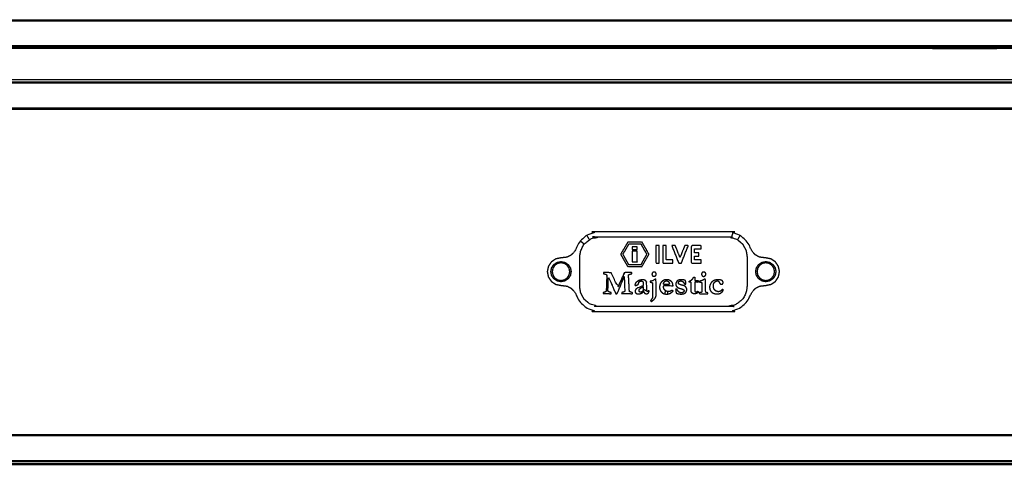
# Model space of a CAD drawing. Units: millimetres. Extents: x -5 to 233, y 0 to 206.
# Drawn here: x 35 to 74, y 13 to 31 of the extents above; entities that cross this region are included whole.
import ezdxf

# ---------------------------------------------------------------- set-up
doc = ezdxf.new("R2010")
doc.units = ezdxf.units.MM
doc.header["$MEASUREMENT"] = 0
doc.layers.add('PROIEZIONI 2D$Visible$Curves', color=7, linetype='Continuous', true_color=0x000000)
doc.layers.add('PROIEZIONI 2D$Visible$SceneSilhouetteCurves', color=7, linetype='Continuous', lineweight=50, true_color=0x000000)

msp = doc.modelspace()

# ---------------------------------------------------------------- linework, layer by layer
at = {"layer": 'PROIEZIONI 2D$Visible$Curves', "color": 18, "lineweight": -3, "true_color": 0x000000}
for points, knots in [([(5.759, 30.963), (5.765, 30.967), (5.77, 30.972), (5.778, 30.975), (5.785, 30.979), (5.793, 30.982), (5.801, 30.984), (5.808, 30.985), (5.815, 30.986), (43.815, 30.986), (81.814, 30.986), (81.822, 30.985), (81.829, 30.984), (81.837, 30.982), (81.844, 30.979), (81.852, 30.975), (81.859, 30.972), (81.864, 30.967), (81.87, 30.963)], [-1, -1, -1, 0, 0, 1, 1, 2, 2, 3, 3, 4, 4, 5, 5, 6, 6, 7, 7, 7.994491, 7.994491, 7.994491]), ([(82.919, 29.914), (82.922, 29.909), (82.926, 29.904), (82.926, 29.899), (82.927, 29.894), (82.923, 29.891), (82.92, 29.888), (82.913, 29.887), (82.906, 29.886), (43.815, 29.886), (4.723, 29.886), (4.716, 29.887), (4.709, 29.888), (4.706, 29.891), (4.703, 29.894), (4.703, 29.899), (4.703, 29.904), (4.707, 29.909), (4.711, 29.915)], [11.041547, 11.041547, 11.041547, 12, 12, 13, 13, 14, 14, 15, 15, 16, 16, 17, 17, 18, 18, 19, 19, 20, 20, 20]), ([(82.783, 29.934), (43.815, 29.934), (4.846, 29.934), (4.838, 29.935), (4.83, 29.936)], [0, 0, 0, 1, 1, 2, 2, 2]), ([(82.91, 29.892), (82.903, 29.891), (82.897, 29.889), (43.815, 29.889), (4.733, 29.889), (4.726, 29.891), (4.719, 29.892)], [0, 0, 0, 1, 1, 2, 2, 3, 3, 3]), ([(82.81, 29.886), (82.797, 29.878), (82.784, 29.87), (82.742, 29.855), (82.699, 29.84), (82.655, 29.835), (82.61, 29.83), (77.73, 29.83), (72.851, 29.83), (72.701, 29.83), (72.552, 29.83), (72.408, 29.83), (72.263, 29.83), (72.143, 29.83), (72.023, 29.83), (71.894, 29.83), (71.765, 29.83), (43.862, 29.83), (15.959, 29.83), (15.83, 29.83), (15.701, 29.83), (15.581, 29.83), (15.461, 29.83), (15.316, 29.83), (15.172, 29.83), (15.03, 29.83), (14.887, 29.83), (10.001, 29.83), (5.114, 29.83), (5.07, 29.835), (5.025, 29.84), (4.982, 29.855), (4.94, 29.87), (4.927, 29.878), (4.914, 29.886)], [6.662722, 6.662722, 6.662722, 7, 7, 8, 8, 9, 9, 10, 10, 11, 11, 12, 12, 13, 13, 14, 14, 15, 15, 16, 16, 17, 17, 18, 18, 19, 19, 20, 20, 21, 21, 22, 22, 22.333853, 22.333853, 22.333853]), ([(4.534, 28.464), (4.53, 28.469), (4.526, 28.474), (4.526, 28.479), (4.526, 28.484), (4.529, 28.487), (4.532, 28.49), (4.539, 28.491), (4.546, 28.492), (60.711, 28.492), (116.876, 28.492), (116.883, 28.491), (116.889, 28.49), (116.893, 28.487), (116.896, 28.484), (116.896, 28.479), (116.896, 28.474), (116.892, 28.469), (116.888, 28.463)], [-3.989695, -3.989695, -3.989695, -3, -3, -2, -2, -1, -1, 0, 0, 1, 1, 2, 2, 3, 3, 4, 4, 5, 5, 5]), ([(4.542, 28.486), (4.549, 28.487), (4.556, 28.488), (60.711, 28.488), (116.866, 28.488), (116.873, 28.487), (116.88, 28.486)], [0, 0, 0, 1, 1, 2, 2, 3, 3, 3]), ([(4.557, 28.589), (60.712, 28.589), (116.867, 28.589), (116.882, 28.582), (116.898, 28.575), (116.905, 28.559), (116.912, 28.543), (116.912, 28.505), (116.912, 28.468)], [9, 9, 9, 10, 10, 11, 11, 12, 12, 12.004899, 12.004899, 12.004899]), ([(115.84, 27.415), (115.834, 27.411), (115.828, 27.406), (115.821, 27.403), (115.814, 27.399), (115.806, 27.396), (115.798, 27.394), (115.791, 27.393), (115.784, 27.392), (60.711, 27.392), (5.638, 27.392), (5.631, 27.393), (5.624, 27.394), (5.616, 27.396), (5.608, 27.399), (5.601, 27.403), (5.594, 27.406), (5.588, 27.411), (5.582, 27.415)], [-1, -1, -1, 0, 0, 1, 1, 2, 2, 3, 3, 4, 4, 5, 5, 6, 6, 7, 7, 8, 8, 8]), ([(65.362, 20.901), (65.341, 20.795), (65.32, 20.69), (65.26, 20.601), (65.201, 20.512), (65.112, 20.452), (65.023, 20.393), (64.917, 20.372), (64.812, 20.351), (64.687, 20.336), (64.561, 20.321), (64.484, 20.28), (64.406, 20.238), (64.344, 20.176), (64.281, 20.114), (64.241, 20.036), (64.201, 19.958), (64.122, 19.811), (64.042, 19.665), (63.913, 19.555), (63.783, 19.445), (63.637, 19.387), (63.49, 19.329), (63.376, 19.315), (63.262, 19.301), (60.712, 19.301), (58.162, 19.301), (58.048, 19.315), (57.933, 19.329), (57.787, 19.387), (57.64, 19.445), (57.511, 19.555), (57.381, 19.665), (57.302, 19.811), (57.222, 19.958), (57.182, 20.036), (57.142, 20.114), (57.08, 20.176), (57.017, 20.238), (56.94, 20.28), (56.862, 20.321), (56.737, 20.336), (56.611, 20.351), (56.506, 20.372), (56.401, 20.393), (56.312, 20.452), (56.223, 20.512), (56.163, 20.601), (56.104, 20.69), (56.083, 20.795), (56.062, 20.901), (56.083, 21.006), (56.104, 21.111), (56.163, 21.2), (56.223, 21.289), (56.312, 21.349), (56.401, 21.408), (56.506, 21.429), (56.611, 21.45), (56.737, 21.465), (56.862, 21.48), (56.94, 21.522), (57.017, 21.563), (57.08, 21.625), (57.142, 21.687), (57.182, 21.765), (57.222, 21.843), (57.302, 21.99), (57.381, 22.137), (57.511, 22.246), (57.64, 22.356), (57.787, 22.414), (57.933, 22.472), (58.048, 22.486), (58.162, 22.5), (60.712, 22.5), (63.262, 22.5), (63.376, 22.486), (63.49, 22.472), (63.637, 22.414), (63.783, 22.356), (63.913, 22.246), (64.042, 22.137), (64.122, 21.99), (64.201, 21.843), (64.241, 21.765), (64.281, 21.687), (64.344, 21.625), (64.406, 21.563), (64.484, 21.522), (64.561, 21.48), (64.687, 21.465), (64.812, 21.45), (64.917, 21.429), (65.023, 21.408), (65.112, 21.349), (65.201, 21.289), (65.26, 21.2), (65.32, 21.111), (65.341, 21.006), (65.362, 20.901)], [26, 26, 26, 27, 27, 28, 28, 29, 29, 30, 30, 31, 31, 32, 32, 33, 33, 34, 34, 35, 35, 36, 36, 37, 37, 38, 38, 39, 39, 40, 40, 41, 41, 42, 42, 43, 43, 44, 44, 45, 45, 46, 46, 47, 47, 48, 48, 49, 49, 50, 50, 51, 51, 52, 52, 53, 53, 54, 54, 55, 55, 56, 56, 57, 57, 58, 58, 59, 59, 60, 60, 61, 61, 62, 62, 63, 63, 64, 64, 65, 65, 66, 66, 67, 67, 68, 68, 69, 69, 70, 70, 71, 71, 72, 72, 73, 73, 74, 74, 75, 75, 76, 76, 76]), ([(64.023, 21.747), (63.953, 21.877), (63.882, 22.007), (63.78, 22.093), (63.678, 22.18), (63.559, 22.227), (63.44, 22.274), (63.345, 22.286), (63.249, 22.298), (60.712, 22.298), (58.174, 22.298), (58.079, 22.286), (57.984, 22.274), (57.865, 22.227), (57.746, 22.18), (57.644, 22.093), (57.541, 22.007), (57.471, 21.877), (57.401, 21.747), (57.381, 21.623), (57.362, 21.5), (57.362, 21.35), (57.362, 21.2), (57.362, 21.125), (57.362, 21.05), (57.362, 20.976), (57.362, 20.901), (57.362, 20.826), (57.362, 20.751), (57.362, 20.676), (57.362, 20.601), (57.362, 20.451), (57.362, 20.301), (57.381, 20.178), (57.401, 20.054), (57.471, 19.924), (57.541, 19.794), (57.644, 19.708), (57.746, 19.622), (57.865, 19.574), (57.984, 19.527), (58.079, 19.515), (58.174, 19.503), (60.712, 19.503), (63.249, 19.503), (63.345, 19.515), (63.44, 19.527), (63.559, 19.574), (63.678, 19.622), (63.78, 19.708), (63.882, 19.794), (63.953, 19.924), (64.023, 20.054), (64.042, 20.178), (64.062, 20.301), (64.062, 20.451), (64.062, 20.601), (64.062, 20.676), (64.062, 20.751), (64.062, 20.826), (64.062, 20.901), (64.062, 20.976), (64.062, 21.05), (64.062, 21.125), (64.062, 21.2), (64.062, 21.35), (64.062, 21.5), (64.042, 21.623), (64.023, 21.747)], [-16, -16, -16, -15, -15, -14, -14, -13, -13, -12, -12, -11, -11, -10, -10, -9, -9, -8, -8, -7, -7, -6, -6, -5, -5, -4, -4, -3, -3, -2, -2, -1, -1, 0, 0, 1, 1, 2, 2, 3, 3, 4, 4, 5, 5, 6, 6, 7, 7, 8, 8, 9, 9, 10, 10, 11, 11, 12, 12, 13, 13, 14, 14, 15, 15, 16, 16, 17, 17, 18, 18, 18]), ([(60.135, 21.596), (59.994, 21.348), (59.852, 21.101), (59.568, 21.101), (59.284, 21.101), (59.142, 21.348), (59.001, 21.596), (59.146, 21.842), (59.29, 22.087), (59.572, 22.087), (59.854, 22.087), (59.994, 21.842), (60.135, 21.596)], [-2, -2, -2, -1, -1, 0, 0, 1, 1, 2, 2, 3, 3, 4, 4, 4]), ([(60.135, 21.596), (59.994, 21.842), (59.854, 22.087), (59.572, 22.087), (59.29, 22.087)], [5, 5, 5, 6, 6, 7, 7, 7]), ([(59.329, 21.179), (59.568, 21.179), (59.807, 21.179), (59.926, 21.387), (60.045, 21.596), (59.927, 21.803), (59.809, 22.009), (59.572, 22.009), (59.334, 22.009), (59.213, 21.802), (59.091, 21.596), (59.21, 21.387), (59.329, 21.179)], [-2, -2, -2, -1, -1, 0, 0, 1, 1, 2, 2, 3, 3, 4, 4, 4]), ([(59.334, 22.009), (59.572, 22.009), (59.809, 22.009), (59.927, 21.803), (60.045, 21.596)], [7, 7, 7, 8, 8, 9, 9, 9]), ([(59.667, 21.79), (59.566, 21.79), (59.465, 21.79), (59.465, 21.84), (59.465, 21.89), (59.566, 21.89), (59.667, 21.89), (59.667, 21.84), (59.667, 21.79)], [-1, -1, -1, 0, 0, 1, 1, 2, 2, 3, 3, 3]), ([(59.465, 21.724), (59.566, 21.724), (59.667, 21.724), (59.667, 21.505), (59.667, 21.287), (59.566, 21.287), (59.465, 21.287), (59.465, 21.505), (59.465, 21.724)], [-1, -1, -1, 0, 0, 1, 1, 2, 2, 3, 3, 3]), ([(60.415, 21.942), (60.481, 21.942), (60.547, 21.942), (60.547, 21.592), (60.547, 21.242), (60.481, 21.242), (60.415, 21.242), (60.415, 21.592), (60.415, 21.942)], [-1, -1, -1, 0, 0, 1, 1, 2, 2, 3, 3, 3]), ([(60.819, 21.942), (60.819, 21.658), (60.819, 21.375), (60.954, 21.375), (61.089, 21.375), (61.089, 21.308), (61.089, 21.242), (60.888, 21.242), (60.687, 21.242), (60.687, 21.592), (60.687, 21.942), (60.753, 21.942), (60.819, 21.942)], [-2, -2, -2, -1, -1, 0, 0, 1, 1, 2, 2, 3, 3, 4, 4, 4]), ([(61.047, 21.942), (61.118, 21.942), (61.189, 21.942), (61.283, 21.705), (61.378, 21.468), (61.472, 21.705), (61.566, 21.942), (61.637, 21.942), (61.708, 21.942), (61.569, 21.592), (61.43, 21.242), (61.378, 21.242), (61.325, 21.242), (61.186, 21.592), (61.047, 21.942)], [-3, -3, -3, -2, -2, -1, -1, 0, 0, 1, 1, 2, 2, 3, 3, 4, 4, 4]), ([(62.127, 21.526), (62.042, 21.526), (61.956, 21.526), (61.956, 21.45), (61.956, 21.375), (62.091, 21.375), (62.226, 21.375), (62.226, 21.308), (62.226, 21.242), (62.025, 21.242), (61.824, 21.242), (61.824, 21.592), (61.824, 21.942), (62.025, 21.942), (62.226, 21.942), (62.226, 21.876), (62.226, 21.81), (62.091, 21.81), (61.956, 21.81), (61.956, 21.734), (61.956, 21.658), (62.042, 21.658), (62.127, 21.658), (62.127, 21.592), (62.127, 21.526)], [-5, -5, -5, -4, -4, -3, -3, -2, -2, -1, -1, 0, 0, 1, 1, 2, 2, 3, 3, 4, 4, 5, 5, 6, 6, 7, 7, 7]), ([(56.985, 20.746), (57, 20.823), (57.016, 20.901), (57, 20.978), (56.985, 21.055), (56.941, 21.121), (56.897, 21.186), (56.832, 21.23), (56.766, 21.274), (56.689, 21.289), (56.611, 21.305), (56.534, 21.289), (56.457, 21.274), (56.391, 21.23), (56.325, 21.186), (56.282, 21.121), (56.238, 21.055), (56.222, 20.978), (56.207, 20.901), (56.222, 20.823), (56.238, 20.746), (56.282, 20.68), (56.325, 20.615), (56.391, 20.571), (56.457, 20.527), (56.534, 20.512), (56.611, 20.496), (56.689, 20.512), (56.766, 20.527), (56.832, 20.571), (56.897, 20.615), (56.941, 20.68), (56.985, 20.746)], [9, 9, 9, 10, 10, 11, 11, 12, 12, 13, 13, 14, 14, 15, 15, 16, 16, 17, 17, 18, 18, 19, 19, 20, 20, 21, 21, 22, 22, 23, 23, 24, 24, 25, 25, 25]), ([(56.457, 21.274), (56.534, 21.289), (56.611, 21.305), (56.689, 21.289), (56.766, 21.274), (56.832, 21.23), (56.897, 21.186), (56.941, 21.121), (56.985, 21.055), (57, 20.978), (57.016, 20.901), (57, 20.823), (56.985, 20.746)], [2, 2, 2, 3, 3, 4, 4, 5, 5, 6, 6, 7, 7, 8, 8, 8]), ([(64.526, 21.186), (64.483, 21.121), (64.439, 21.055), (64.423, 20.978), (64.408, 20.901), (64.423, 20.823), (64.439, 20.746), (64.483, 20.68), (64.526, 20.615), (64.592, 20.571), (64.658, 20.527), (64.735, 20.512), (64.812, 20.496), (64.89, 20.512), (64.967, 20.527), (65.033, 20.571), (65.098, 20.615), (65.142, 20.68), (65.186, 20.746), (65.201, 20.823), (65.216, 20.901), (65.201, 20.978), (65.186, 21.055), (65.142, 21.121), (65.098, 21.186), (65.033, 21.23), (64.967, 21.274), (64.89, 21.289), (64.812, 21.305), (64.735, 21.289), (64.658, 21.274), (64.592, 21.23), (64.526, 21.186)], [9, 9, 9, 10, 10, 11, 11, 12, 12, 13, 13, 14, 14, 15, 15, 16, 16, 17, 17, 18, 18, 19, 19, 20, 20, 21, 21, 22, 22, 23, 23, 24, 24, 25, 25, 25]), ([(64.658, 21.274), (64.735, 21.289), (64.812, 21.305), (64.89, 21.289), (64.967, 21.274), (65.033, 21.23), (65.098, 21.186), (65.142, 21.121), (65.186, 21.055)], [27, 27, 27, 28, 28, 29, 29, 30, 30, 31, 31, 31]), ([(56.362, 20.651), (56.323, 20.708), (56.285, 20.765), (56.272, 20.833), (56.258, 20.901), (56.272, 20.968), (56.285, 21.036), (56.323, 21.093), (56.362, 21.15), (56.419, 21.189), (56.476, 21.227), (56.544, 21.24), (56.611, 21.254), (56.679, 21.24), (56.746, 21.227), (56.804, 21.189), (56.861, 21.15), (56.899, 21.093), (56.938, 21.036), (56.951, 20.968), (56.965, 20.901), (56.951, 20.833), (56.938, 20.765), (56.899, 20.708), (56.861, 20.651), (56.804, 20.613), (56.746, 20.574), (56.679, 20.561), (56.611, 20.547), (56.544, 20.561), (56.476, 20.574), (56.419, 20.613), (56.362, 20.651)], [-7, -7, -7, -6, -6, -5, -5, -4, -4, -3, -3, -2, -2, -1, -1, 0, 0, 1, 1, 2, 2, 3, 3, 4, 4, 5, 5, 6, 6, 7, 7, 8, 8, 9, 9, 9]), ([(56.476, 21.227), (56.419, 21.189), (56.362, 21.15), (56.323, 21.093), (56.285, 21.036), (56.272, 20.968), (56.258, 20.901), (56.272, 20.833), (56.285, 20.765)], [21, 21, 21, 22, 22, 23, 23, 24, 24, 25, 25, 25]), ([(56.746, 20.574), (56.804, 20.613), (56.861, 20.651), (56.899, 20.708), (56.938, 20.765), (56.951, 20.833), (56.965, 20.901), (56.951, 20.968), (56.938, 21.036)], [13, 13, 13, 14, 14, 15, 15, 16, 16, 17, 17, 17]), ([(65.139, 21.036), (65.1, 21.093), (65.062, 21.15), (65.005, 21.189), (64.948, 21.227), (64.88, 21.24), (64.812, 21.254), (64.745, 21.24), (64.677, 21.227), (64.62, 21.189), (64.562, 21.15), (64.524, 21.093), (64.486, 21.036), (64.473, 20.968), (64.459, 20.901), (64.473, 20.833), (64.486, 20.765)], [10, 10, 10, 11, 11, 12, 12, 13, 13, 14, 14, 15, 15, 16, 16, 17, 17, 18, 18, 18]), ([(65.139, 21.036), (65.152, 20.968), (65.165, 20.901), (65.152, 20.833), (65.139, 20.765), (65.1, 20.708), (65.062, 20.651), (65.005, 20.613), (64.948, 20.574), (64.88, 20.561), (64.812, 20.547), (64.745, 20.561), (64.677, 20.574), (64.62, 20.613), (64.562, 20.651), (64.524, 20.708), (64.486, 20.765), (64.473, 20.833), (64.459, 20.901), (64.473, 20.968), (64.486, 21.036), (64.524, 21.093), (64.562, 21.15), (64.62, 21.189), (64.677, 21.227), (64.745, 21.24), (64.812, 21.254), (64.88, 21.24), (64.948, 21.227), (65.005, 21.189), (65.062, 21.15), (65.1, 21.093), (65.139, 21.036)], [-7, -7, -7, -6, -6, -5, -5, -4, -4, -3, -3, -2, -2, -1, -1, 0, 0, 1, 1, 2, 2, 3, 3, 4, 4, 5, 5, 6, 6, 7, 7, 8, 8, 9, 9, 9]), ([(64.948, 20.574), (65.005, 20.613), (65.062, 20.651), (65.1, 20.708), (65.139, 20.765), (65.152, 20.833), (65.165, 20.901), (65.152, 20.968), (65.139, 21.036)], [22, 22, 22, 23, 23, 24, 24, 25, 25, 26, 26, 26]), ([(56.985, 20.746), (56.941, 20.68), (56.897, 20.615), (56.832, 20.571), (56.766, 20.527), (56.689, 20.512), (56.611, 20.496), (56.534, 20.512), (56.457, 20.527), (56.391, 20.571), (56.325, 20.615), (56.282, 20.68), (56.238, 20.746)], [26, 26, 26, 27, 27, 28, 28, 29, 29, 30, 30, 31, 31, 32, 32, 32]), ([(58.509, 20.11), (58.511, 20.107), (58.514, 20.104), (58.521, 20.099), (58.529, 20.093), (58.553, 20.084), (58.577, 20.075), (58.601, 20.069), (58.625, 20.062), (58.625, 20.038), (58.625, 20.015), (58.549, 20.019), (58.472, 20.024), (58.383, 20.022), (58.295, 20.02), (58.296, 20.042), (58.297, 20.064), (58.332, 20.071), (58.366, 20.078), (58.378, 20.083), (58.389, 20.088), (58.393, 20.091), (58.397, 20.093), (58.4, 20.096), (58.403, 20.099), (58.405, 20.103), (58.408, 20.107), (58.41, 20.112), (58.412, 20.117), (58.416, 20.132), (58.419, 20.146), (58.424, 20.179), (58.428, 20.213), (58.436, 20.456), (58.445, 20.698), (58.443, 20.727), (58.441, 20.756), (58.439, 20.765), (58.438, 20.774), (58.437, 20.776), (58.436, 20.779), (58.435, 20.78), (58.434, 20.781), (58.434, 20.782), (58.432, 20.783), (58.429, 20.786), (58.426, 20.788), (58.422, 20.79), (58.417, 20.792), (58.368, 20.804), (58.32, 20.816), (58.319, 20.841), (58.318, 20.865), (58.467, 20.862), (58.617, 20.858), (58.628, 20.842), (58.639, 20.826), (58.765, 20.554), (58.891, 20.282), (59.019, 20.568), (59.147, 20.855), (59.148, 20.855), (59.149, 20.856), (59.15, 20.856), (59.152, 20.857), (59.155, 20.858), (59.158, 20.859), (59.303, 20.865), (59.447, 20.871), (59.447, 20.844), (59.446, 20.816), (59.419, 20.811), (59.391, 20.805), (59.369, 20.798), (59.347, 20.791), (59.341, 20.787), (59.335, 20.784), (59.332, 20.782), (59.329, 20.78), (59.327, 20.777), (59.324, 20.775), (59.322, 20.773), (59.321, 20.771), (59.32, 20.768), (59.319, 20.766), (59.318, 20.76), (59.317, 20.755), (59.333, 20.431), (59.35, 20.106), (59.35, 20.105), (59.351, 20.103), (59.352, 20.102), (59.352, 20.101), (59.353, 20.1), (59.354, 20.099), (59.355, 20.098), (59.356, 20.098), (59.358, 20.097), (59.359, 20.096), (59.418, 20.078), (59.477, 20.061), (59.477, 20.038), (59.477, 20.015), (59.374, 20.022), (59.271, 20.03), (59.157, 20.025), (59.043, 20.02), (59.044, 20.043), (59.044, 20.066), (59.09, 20.077), (59.135, 20.088), (59.138, 20.089), (59.142, 20.091), (59.145, 20.092), (59.148, 20.094), (59.15, 20.096), (59.153, 20.098), (59.154, 20.099), (59.156, 20.102), (59.157, 20.103), (59.158, 20.105), (59.159, 20.107), (59.16, 20.11), (59.161, 20.116), (59.162, 20.123), (59.164, 20.144), (59.165, 20.165), (59.154, 20.433), (59.144, 20.7), (59.001, 20.357), (58.857, 20.015), (58.831, 20.015), (58.805, 20.015), (58.734, 20.179), (58.663, 20.344), (58.663, 20.348), (58.662, 20.351), (58.582, 20.52), (58.503, 20.689), (58.498, 20.422), (58.493, 20.154), (58.495, 20.144), (58.497, 20.133), (58.501, 20.125), (58.504, 20.117), (58.506, 20.113), (58.509, 20.11)], [-36, -36, -36, -35, -35, -34, -34, -33, -33, -32, -32, -31, -31, -30, -30, -29, -29, -28, -28, -27, -27, -26, -26, -25, -25, -24, -24, -23, -23, -22, -22, -21, -21, -20, -20, -19, -19, -18, -18, -17, -17, -16, -16, -15, -15, -14, -14, -13, -13, -12, -12, -11, -11, -10, -10, -9, -9, -8, -8, -7, -7, -6, -6, -5, -5, -4, -4, -3, -3, -2, -2, -1, -1, 0, 0, 1, 1, 2, 2, 3, 3, 4, 4, 5, 5, 6, 6, 7, 7, 8, 8, 9, 9, 10, 10, 11, 11, 12, 12, 13, 13, 14, 14, 15, 15, 16, 16, 17, 17, 18, 18, 19, 19, 20, 20, 21, 21, 22, 22, 23, 23, 24, 24, 25, 25, 26, 26, 27, 27, 28, 28, 29, 29, 30, 30, 31, 31, 32, 32, 33, 33, 34, 34, 35, 35, 36, 36, 37, 37, 37]), ([(58.639, 20.826), (58.628, 20.842), (58.617, 20.858), (58.467, 20.862), (58.318, 20.865)], [83, 83, 83, 84, 84, 85, 85, 85]), ([(59.149, 20.856), (59.148, 20.855), (59.147, 20.855), (59.019, 20.568), (58.891, 20.282)], [80, 80, 80, 81, 81, 82, 82, 82]), ([(59.712, 20.397), (59.709, 20.394), (59.707, 20.391), (59.704, 20.389), (59.701, 20.386), (59.692, 20.382), (59.684, 20.377), (59.649, 20.362), (59.614, 20.347), (59.605, 20.345), (59.597, 20.343), (59.59, 20.342), (59.583, 20.342), (59.582, 20.343), (59.581, 20.344), (59.58, 20.346), (59.578, 20.348), (59.577, 20.351), (59.575, 20.355), (59.575, 20.359), (59.574, 20.363), (59.574, 20.367), (59.573, 20.371), (59.574, 20.38), (59.575, 20.388), (59.577, 20.396), (59.579, 20.404), (59.585, 20.418), (59.591, 20.432), (59.599, 20.444), (59.608, 20.456), (59.633, 20.479), (59.659, 20.501), (59.688, 20.52), (59.717, 20.539), (59.743, 20.549), (59.77, 20.559), (59.801, 20.565), (59.831, 20.57), (59.867, 20.571), (59.902, 20.572), (59.919, 20.57), (59.935, 20.568), (59.951, 20.563), (59.967, 20.559), (59.981, 20.551), (59.995, 20.544), (60.001, 20.539), (60.007, 20.534), (60.013, 20.528), (60.018, 20.522), (60.022, 20.515), (60.027, 20.509), (60.03, 20.502), (60.033, 20.494), (60.036, 20.484), (60.039, 20.473), (60.044, 20.304), (60.048, 20.136), (60.05, 20.128), (60.051, 20.12), (60.052, 20.117), (60.054, 20.114), (60.055, 20.113), (60.056, 20.111), (60.057, 20.11), (60.058, 20.108), (60.059, 20.107), (60.061, 20.106), (60.063, 20.105), (60.064, 20.104), (60.066, 20.103), (60.068, 20.103), (60.07, 20.102), (60.072, 20.102), (60.074, 20.102), (60.076, 20.102), (60.078, 20.102), (60.08, 20.102), (60.082, 20.103), (60.084, 20.104), (60.085, 20.105), (60.087, 20.106), (60.097, 20.121), (60.107, 20.137), (60.113, 20.139), (60.119, 20.141), (60.126, 20.136), (60.133, 20.131), (60.136, 20.128), (60.139, 20.125), (60.14, 20.123), (60.141, 20.121), (60.141, 20.119), (60.142, 20.117), (60.134, 20.095), (60.126, 20.072), (60.122, 20.064), (60.117, 20.056), (60.112, 20.049), (60.106, 20.042), (60.1, 20.037), (60.093, 20.031), (60.086, 20.027), (60.078, 20.023), (60.069, 20.02), (60.061, 20.017), (60.051, 20.016), (60.042, 20.015), (60.032, 20.015), (60.023, 20.015), (60.013, 20.017), (60.004, 20.019), (59.995, 20.022), (59.987, 20.025), (59.979, 20.029), (59.971, 20.034), (59.964, 20.041), (59.957, 20.047), (59.95, 20.056), (59.943, 20.064), (59.931, 20.088), (59.918, 20.111), (59.911, 20.1), (59.903, 20.089), (59.894, 20.079), (59.885, 20.069), (59.875, 20.061), (59.865, 20.052), (59.854, 20.045), (59.843, 20.039), (59.819, 20.03), (59.795, 20.021), (59.767, 20.016), (59.739, 20.012), (59.709, 20.013), (59.678, 20.013), (59.665, 20.016), (59.653, 20.018), (59.642, 20.022), (59.631, 20.027), (59.621, 20.032), (59.612, 20.038), (59.605, 20.046), (59.597, 20.054), (59.592, 20.063), (59.587, 20.073), (59.583, 20.084), (59.58, 20.096), (59.58, 20.108), (59.579, 20.121), (59.582, 20.134), (59.584, 20.147), (59.59, 20.161), (59.597, 20.174), (59.607, 20.188), (59.618, 20.201), (59.636, 20.216), (59.655, 20.231), (59.677, 20.243), (59.698, 20.256), (59.801, 20.297), (59.903, 20.339), (59.904, 20.373), (59.905, 20.408), (59.902, 20.436), (59.899, 20.464), (59.896, 20.475), (59.894, 20.486), (59.89, 20.494), (59.887, 20.503), (59.884, 20.506), (59.882, 20.51), (59.878, 20.514), (59.874, 20.518), (59.872, 20.519), (59.87, 20.521), (59.867, 20.522), (59.864, 20.523), (59.858, 20.525), (59.852, 20.527), (59.837, 20.527), (59.822, 20.527), (59.808, 20.524), (59.794, 20.522), (59.781, 20.517), (59.767, 20.511), (59.761, 20.508), (59.755, 20.504), (59.75, 20.5), (59.745, 20.495), (59.741, 20.491), (59.737, 20.486), (59.735, 20.482), (59.732, 20.478), (59.728, 20.466), (59.725, 20.453), (59.72, 20.428), (59.715, 20.403), (59.714, 20.401), (59.713, 20.399), (59.713, 20.398), (59.712, 20.397)], [-50, -50, -50, -49, -49, -48, -48, -47, -47, -46, -46, -45, -45, -44, -44, -43, -43, -42, -42, -41, -41, -40, -40, -39, -39, -38, -38, -37, -37, -36, -36, -35, -35, -34, -34, -33, -33, -32, -32, -31, -31, -30, -30, -29, -29, -28, -28, -27, -27, -26, -26, -25, -25, -24, -24, -23, -23, -22, -22, -21, -21, -20, -20, -19, -19, -18, -18, -17, -17, -16, -16, -15, -15, -14, -14, -13, -13, -12, -12, -11, -11, -10, -10, -9, -9, -8, -8, -7, -7, -6, -6, -5, -5, -4, -4, -3, -3, -2, -2, -1, -1, 0, 0, 1, 1, 2, 2, 3, 3, 4, 4, 5, 5, 6, 6, 7, 7, 8, 8, 9, 9, 10, 10, 11, 11, 12, 12, 13, 13, 14, 14, 15, 15, 16, 16, 17, 17, 18, 18, 19, 19, 20, 20, 21, 21, 22, 22, 23, 23, 24, 24, 25, 25, 26, 26, 27, 27, 28, 28, 29, 29, 30, 30, 31, 31, 32, 32, 33, 33, 34, 34, 35, 35, 36, 36, 37, 37, 38, 38, 39, 39, 40, 40, 41, 41, 42, 42, 43, 43, 44, 44, 45, 45, 46, 46, 47, 47, 48, 48, 49, 49, 50, 50, 51, 51, 51]), ([(60.196, 19.738), (60.225, 19.78), (60.254, 19.822), (60.262, 19.838), (60.27, 19.855), (60.273, 19.869), (60.276, 19.883), (60.275, 20.167), (60.274, 20.451), (60.273, 20.453), (60.272, 20.455), (60.271, 20.456), (60.27, 20.458), (60.269, 20.459), (60.267, 20.46), (60.266, 20.461), (60.265, 20.462), (60.226, 20.471), (60.187, 20.48), (60.186, 20.498), (60.185, 20.516), (60.217, 20.521), (60.249, 20.527), (60.267, 20.533), (60.285, 20.54), (60.334, 20.573), (60.382, 20.606), (60.399, 20.606), (60.415, 20.605), (60.416, 20.27), (60.418, 19.936), (60.414, 19.92), (60.411, 19.905), (60.405, 19.891), (60.4, 19.877), (60.385, 19.853), (60.371, 19.829), (60.349, 19.805), (60.327, 19.781), (60.302, 19.759), (60.277, 19.737), (60.254, 19.722), (60.23, 19.706), (60.213, 19.722), (60.196, 19.738)], [-10, -10, -10, -9, -9, -8, -8, -7, -7, -6, -6, -5, -5, -4, -4, -3, -3, -2, -2, -1, -1, 0, 0, 1, 1, 2, 2, 3, 3, 4, 4, 5, 5, 6, 6, 7, 7, 8, 8, 9, 9, 10, 10, 11, 11, 12, 12, 12]), ([(60.387, 20.728), (60.379, 20.724), (60.371, 20.721), (60.363, 20.718), (60.355, 20.716), (60.346, 20.716), (60.337, 20.715), (60.329, 20.716), (60.32, 20.717), (60.312, 20.719), (60.304, 20.722), (60.297, 20.725), (60.29, 20.729), (60.284, 20.734), (60.278, 20.739), (60.273, 20.745), (60.268, 20.751), (60.265, 20.758), (60.261, 20.766), (60.259, 20.774), (60.257, 20.783), (60.256, 20.791), (60.255, 20.8), (60.256, 20.809), (60.257, 20.817), (60.259, 20.826), (60.261, 20.834), (60.266, 20.841), (60.27, 20.848), (60.275, 20.854), (60.28, 20.86), (60.286, 20.865), (60.291, 20.869), (60.297, 20.873), (60.303, 20.876), (60.31, 20.878), (60.316, 20.881), (60.324, 20.882), (60.331, 20.883), (60.339, 20.883), (60.346, 20.883), (60.354, 20.883), (60.362, 20.882), (60.37, 20.879), (60.378, 20.877), (60.385, 20.873), (60.392, 20.87), (60.398, 20.865), (60.404, 20.859), (60.41, 20.852), (60.415, 20.846), (60.418, 20.837), (60.422, 20.829), (60.423, 20.819), (60.425, 20.81), (60.425, 20.799), (60.425, 20.789), (60.422, 20.78), (60.42, 20.77), (60.416, 20.762), (60.412, 20.753), (60.406, 20.746), (60.401, 20.739), (60.394, 20.734), (60.387, 20.728)], [-15, -15, -15, -14, -14, -13, -13, -12, -12, -11, -11, -10, -10, -9, -9, -8, -8, -7, -7, -6, -6, -5, -5, -4, -4, -3, -3, -2, -2, -1, -1, 0, 0, 1, 1, 2, 2, 3, 3, 4, 4, 5, 5, 6, 6, 7, 7, 8, 8, 9, 9, 10, 10, 11, 11, 12, 12, 13, 13, 14, 14, 15, 15, 16, 16, 17, 17, 17]), ([(60.567, 20.366), (60.577, 20.393), (60.586, 20.419), (60.597, 20.437), (60.608, 20.454), (60.624, 20.473), (60.64, 20.492), (60.657, 20.507), (60.673, 20.522), (60.695, 20.536), (60.717, 20.55), (60.74, 20.559), (60.763, 20.568), (60.783, 20.572), (60.804, 20.576), (60.82, 20.576), (60.836, 20.577), (60.862, 20.575), (60.888, 20.574), (60.908, 20.57), (60.929, 20.566), (60.95, 20.558), (60.972, 20.55), (60.999, 20.532), (61.026, 20.514), (61.046, 20.489), (61.066, 20.464), (61.078, 20.433), (61.09, 20.403), (61.095, 20.371), (61.101, 20.339), (60.906, 20.343), (60.712, 20.347), (60.712, 20.327), (60.712, 20.306), (60.715, 20.286), (60.718, 20.266), (60.724, 20.245), (60.73, 20.225), (60.738, 20.207), (60.747, 20.189), (60.76, 20.173), (60.772, 20.157), (60.788, 20.143), (60.804, 20.13), (60.842, 20.115), (60.879, 20.1), (60.907, 20.101), (60.935, 20.102), (60.956, 20.106), (60.977, 20.111), (60.997, 20.119), (61.018, 20.127), (61.04, 20.141), (61.062, 20.154), (61.081, 20.139), (61.101, 20.124), (61.06, 20.089), (61.02, 20.053), (60.999, 20.042), (60.978, 20.03), (60.953, 20.022), (60.928, 20.013), (60.901, 20.009), (60.874, 20.004), (60.846, 20.004), (60.818, 20.003), (60.794, 20.006), (60.77, 20.008), (60.748, 20.015), (60.725, 20.022), (60.702, 20.034), (60.679, 20.045), (60.659, 20.061), (60.639, 20.077), (60.623, 20.098), (60.606, 20.118), (60.594, 20.141), (60.581, 20.164), (60.572, 20.194), (60.562, 20.225), (60.56, 20.252), (60.558, 20.279), (60.562, 20.323), (60.567, 20.366)], [-20, -20, -20, -19, -19, -18, -18, -17, -17, -16, -16, -15, -15, -14, -14, -13, -13, -12, -12, -11, -11, -10, -10, -9, -9, -8, -8, -7, -7, -6, -6, -5, -5, -4, -4, -3, -3, -2, -2, -1, -1, 0, 0, 1, 1, 2, 2, 3, 3, 4, 4, 5, 5, 6, 6, 7, 7, 8, 8, 9, 9, 10, 10, 11, 11, 12, 12, 13, 13, 14, 14, 15, 15, 16, 16, 17, 17, 18, 18, 19, 19, 20, 20, 21, 21, 22, 22, 22]), ([(60.821, 20.535), (60.816, 20.534), (60.81, 20.533), (60.798, 20.528), (60.787, 20.523), (60.776, 20.516), (60.766, 20.508), (60.757, 20.498), (60.748, 20.489), (60.741, 20.478), (60.734, 20.468), (60.73, 20.457), (60.725, 20.445), (60.719, 20.419), (60.714, 20.392), (60.834, 20.392), (60.953, 20.393), (60.951, 20.41), (60.95, 20.427), (60.943, 20.448), (60.937, 20.468), (60.93, 20.48), (60.924, 20.491), (60.915, 20.5), (60.906, 20.51), (60.895, 20.517), (60.884, 20.524), (60.871, 20.529), (60.859, 20.533), (60.846, 20.535), (60.834, 20.536), (60.828, 20.536), (60.821, 20.535)], [-7, -7, -7, -6, -6, -5, -5, -4, -4, -3, -3, -2, -2, -1, -1, 0, 0, 1, 1, 2, 2, 3, 3, 4, 4, 5, 5, 6, 6, 7, 7, 8, 8, 9, 9, 9]), ([(61.066, 20.464), (61.046, 20.489), (61.026, 20.514), (60.999, 20.532), (60.972, 20.55), (60.95, 20.558), (60.929, 20.566), (60.908, 20.57), (60.888, 20.574), (60.862, 20.575), (60.836, 20.577), (60.82, 20.576), (60.804, 20.576), (60.783, 20.572), (60.763, 20.568), (60.74, 20.559), (60.717, 20.55)], [52, 52, 52, 53, 53, 54, 54, 55, 55, 56, 56, 57, 57, 58, 58, 59, 59, 60, 60, 60]), ([(61.441, 20.05), (61.452, 20.052), (61.462, 20.053), (61.472, 20.056), (61.481, 20.059), (61.49, 20.064), (61.499, 20.069), (61.508, 20.077), (61.516, 20.085), (61.523, 20.094), (61.531, 20.104), (61.533, 20.109), (61.535, 20.113), (61.536, 20.119), (61.538, 20.123), (61.538, 20.129), (61.539, 20.134), (61.538, 20.139), (61.538, 20.144), (61.537, 20.148), (61.536, 20.153), (61.534, 20.157), (61.533, 20.162), (61.531, 20.165), (61.528, 20.169), (61.526, 20.172), (61.523, 20.175), (61.515, 20.181), (61.508, 20.187), (61.491, 20.195), (61.473, 20.203), (61.388, 20.228), (61.302, 20.253), (61.284, 20.265), (61.266, 20.277), (61.252, 20.292), (61.238, 20.307), (61.233, 20.316), (61.228, 20.324), (61.222, 20.34), (61.216, 20.355), (61.214, 20.369), (61.211, 20.383), (61.211, 20.395), (61.211, 20.407), (61.214, 20.427), (61.217, 20.448), (61.223, 20.464), (61.229, 20.481), (61.239, 20.495), (61.248, 20.509), (61.26, 20.522), (61.272, 20.534), (61.29, 20.544), (61.307, 20.555), (61.33, 20.563), (61.353, 20.571), (61.378, 20.574), (61.403, 20.577), (61.427, 20.577), (61.451, 20.576), (61.493, 20.571), (61.534, 20.565), (61.566, 20.554), (61.597, 20.543), (61.607, 20.479), (61.616, 20.415), (61.616, 20.41), (61.616, 20.406), (61.615, 20.402), (61.614, 20.398), (61.602, 20.396), (61.59, 20.394), (61.578, 20.394), (61.566, 20.395), (61.539, 20.438), (61.512, 20.48), (61.505, 20.488), (61.498, 20.495), (61.49, 20.502), (61.482, 20.508), (61.472, 20.514), (61.462, 20.519), (61.45, 20.523), (61.438, 20.527), (61.426, 20.528), (61.413, 20.53), (61.401, 20.529), (61.389, 20.528), (61.378, 20.526), (61.367, 20.523), (61.356, 20.518), (61.346, 20.513), (61.337, 20.506), (61.328, 20.499), (61.325, 20.495), (61.322, 20.491), (61.319, 20.487), (61.317, 20.483), (61.315, 20.478), (61.313, 20.473), (61.312, 20.468), (61.311, 20.462), (61.311, 20.456), (61.311, 20.451), (61.311, 20.445), (61.312, 20.439), (61.315, 20.433), (61.317, 20.427), (61.321, 20.421), (61.325, 20.415), (61.334, 20.407), (61.342, 20.399), (61.351, 20.394), (61.36, 20.389), (61.372, 20.384), (61.383, 20.38), (61.457, 20.359), (61.53, 20.338), (61.553, 20.327), (61.576, 20.315), (61.586, 20.307), (61.597, 20.299), (61.605, 20.291), (61.614, 20.282), (61.621, 20.273), (61.627, 20.264), (61.632, 20.254), (61.637, 20.245), (61.64, 20.234), (61.644, 20.224), (61.645, 20.213), (61.648, 20.202), (61.647, 20.178), (61.647, 20.154), (61.644, 20.143), (61.642, 20.132), (61.638, 20.122), (61.634, 20.111), (61.629, 20.102), (61.624, 20.092), (61.617, 20.083), (61.61, 20.074), (61.595, 20.059), (61.58, 20.045), (61.566, 20.037), (61.552, 20.028), (61.535, 20.022), (61.519, 20.015), (61.5, 20.011), (61.481, 20.007), (61.46, 20.005), (61.439, 20.003), (61.426, 20.003), (61.414, 20.003), (61.379, 20.006), (61.343, 20.01), (61.322, 20.014), (61.301, 20.017), (61.281, 20.024), (61.261, 20.03), (61.245, 20.037), (61.229, 20.043), (61.228, 20.044), (61.227, 20.044), (61.226, 20.046), (61.224, 20.048), (61.224, 20.049), (61.223, 20.05), (61.222, 20.051), (61.222, 20.052), (61.221, 20.057), (61.219, 20.062), (61.211, 20.132), (61.202, 20.203), (61.223, 20.203), (61.244, 20.204), (61.247, 20.201), (61.25, 20.197), (61.281, 20.152), (61.312, 20.106), (61.322, 20.097), (61.332, 20.088), (61.343, 20.081), (61.355, 20.073), (61.377, 20.065), (61.398, 20.056), (61.409, 20.054), (61.42, 20.052), (61.431, 20.051), (61.441, 20.05)], [-47, -47, -47, -46, -46, -45, -45, -44, -44, -43, -43, -42, -42, -41, -41, -40, -40, -39, -39, -38, -38, -37, -37, -36, -36, -35, -35, -34, -34, -33, -33, -32, -32, -31, -31, -30, -30, -29, -29, -28, -28, -27, -27, -26, -26, -25, -25, -24, -24, -23, -23, -22, -22, -21, -21, -20, -20, -19, -19, -18, -18, -17, -17, -16, -16, -15, -15, -14, -14, -13, -13, -12, -12, -11, -11, -10, -10, -9, -9, -8, -8, -7, -7, -6, -6, -5, -5, -4, -4, -3, -3, -2, -2, -1, -1, 0, 0, 1, 1, 2, 2, 3, 3, 4, 4, 5, 5, 6, 6, 7, 7, 8, 8, 9, 9, 10, 10, 11, 11, 12, 12, 13, 13, 14, 14, 15, 15, 16, 16, 17, 17, 18, 18, 19, 19, 20, 20, 21, 21, 22, 22, 23, 23, 24, 24, 25, 25, 26, 26, 27, 27, 28, 28, 29, 29, 30, 30, 31, 31, 32, 32, 33, 33, 34, 34, 35, 35, 36, 36, 37, 37, 38, 38, 39, 39, 40, 40, 41, 41, 42, 42, 43, 43, 44, 44, 45, 45, 46, 46, 47, 47, 48, 48, 48]), ([(62.084, 20.121), (62.091, 20.115), (62.099, 20.109), (62.104, 20.103), (62.11, 20.096), (62.111, 20.093), (62.113, 20.089), (62.106, 20.08), (62.099, 20.071), (62.091, 20.063), (62.084, 20.055), (62.074, 20.049), (62.065, 20.042), (62.055, 20.036), (62.045, 20.031), (62.023, 20.023), (62, 20.016), (61.977, 20.014), (61.953, 20.011), (61.942, 20.013), (61.931, 20.014), (61.92, 20.016), (61.91, 20.019), (61.9, 20.023), (61.89, 20.027), (61.881, 20.033), (61.872, 20.038), (61.865, 20.045), (61.857, 20.052), (61.851, 20.06), (61.845, 20.068), (61.84, 20.077), (61.836, 20.086), (61.832, 20.096), (61.828, 20.106), (61.825, 20.13), (61.821, 20.155), (61.822, 20.314), (61.824, 20.474), (61.79, 20.474), (61.755, 20.474), (61.751, 20.475), (61.747, 20.477), (61.746, 20.48), (61.745, 20.482), (61.744, 20.483), (61.744, 20.484), (61.744, 20.485), (61.743, 20.486), (61.744, 20.502), (61.745, 20.517), (61.778, 20.533), (61.811, 20.549), (61.834, 20.566), (61.856, 20.581), (61.874, 20.602), (61.892, 20.623), (61.911, 20.654), (61.93, 20.684), (61.948, 20.684), (61.967, 20.684), (61.969, 20.674), (61.972, 20.664), (61.973, 20.654), (61.973, 20.643), (61.972, 20.592), (61.971, 20.54), (61.978, 20.54), (61.986, 20.539)], [-26, -26, -26, -25, -25, -24, -24, -23, -23, -22, -22, -21, -21, -20, -20, -19, -19, -18, -18, -17, -17, -16, -16, -15, -15, -14, -14, -13, -13, -12, -12, -11, -11, -10, -10, -9, -9, -8, -8, -7, -7, -6, -6, -5, -5, -4, -4, -3, -3, -2, -2, -1, -1, 0, 0, 1, 1, 2, 2, 3, 3, 4, 4, 5, 5, 6, 6, 7, 7, 8, 8, 8]), ([(61.987, 20.539), (62.043, 20.541), (62.098, 20.543), (62.1, 20.527), (62.102, 20.511), (62.1, 20.495), (62.097, 20.478), (62.085, 20.476), (62.072, 20.474), (62.067, 20.474), (62.062, 20.473), (62.052, 20.475), (62.043, 20.477), (62.02, 20.477), (61.996, 20.477), (61.98, 20.476), (61.964, 20.475), (61.965, 20.305), (61.966, 20.136), (61.968, 20.127), (61.97, 20.118), (61.976, 20.108), (61.982, 20.097), (61.989, 20.095), (61.996, 20.092), (62.004, 20.091), (62.012, 20.09), (62.02, 20.09), (62.027, 20.09), (62.033, 20.091), (62.039, 20.092), (62.043, 20.094), (62.047, 20.095), (62.065, 20.108), (62.084, 20.121)], [10, 10, 10, 11, 11, 12, 12, 13, 13, 14, 14, 15, 15, 16, 16, 17, 17, 18, 18, 19, 19, 20, 20, 21, 21, 22, 22, 23, 23, 24, 24, 25, 25, 26, 26, 27, 27, 27]), ([(62.097, 20.478), (62.1, 20.495), (62.102, 20.511), (62.1, 20.527), (62.098, 20.543)], [42, 42, 42, 43, 43, 44, 44, 44]), ([(62.242, 20.079), (62.245, 20.081), (62.247, 20.084), (62.248, 20.086), (62.249, 20.088), (62.25, 20.091), (62.251, 20.093), (62.25, 20.275), (62.249, 20.456), (62.248, 20.458), (62.246, 20.46), (62.244, 20.462), (62.242, 20.463), (62.236, 20.467), (62.23, 20.47), (62.22, 20.473), (62.21, 20.476), (62.183, 20.48), (62.156, 20.484), (62.156, 20.502), (62.156, 20.521), (62.184, 20.525), (62.213, 20.529), (62.238, 20.536), (62.263, 20.544), (62.285, 20.555), (62.306, 20.567), (62.329, 20.586), (62.352, 20.605), (62.374, 20.605), (62.397, 20.605), (62.397, 20.34), (62.397, 20.076), (62.445, 20.065), (62.492, 20.055), (62.491, 20.037), (62.49, 20.018), (62.319, 20.018), (62.148, 20.018), (62.148, 20.04), (62.147, 20.061), (62.188, 20.066), (62.229, 20.072), (62.233, 20.073), (62.236, 20.075), (62.238, 20.076), (62.24, 20.077), (62.241, 20.078), (62.242, 20.079)], [-11, -11, -11, -10, -10, -9, -9, -8, -8, -7, -7, -6, -6, -5, -5, -4, -4, -3, -3, -2, -2, -1, -1, 0, 0, 1, 1, 2, 2, 3, 3, 4, 4, 5, 5, 6, 6, 7, 7, 8, 8, 9, 9, 10, 10, 11, 11, 12, 12, 13, 13, 13]), ([(62.327, 20.71), (62.319, 20.711), (62.311, 20.712), (62.304, 20.714), (62.296, 20.717), (62.289, 20.721), (62.282, 20.725), (62.275, 20.731), (62.268, 20.737), (62.262, 20.744), (62.257, 20.751), (62.252, 20.759), (62.248, 20.767), (62.246, 20.775), (62.243, 20.784), (62.242, 20.793), (62.241, 20.801), (62.242, 20.81), (62.243, 20.819), (62.245, 20.827), (62.248, 20.835), (62.252, 20.843), (62.256, 20.85), (62.261, 20.856), (62.267, 20.862), (62.274, 20.867), (62.281, 20.872), (62.289, 20.875), (62.297, 20.879), (62.307, 20.88), (62.316, 20.882), (62.325, 20.882), (62.335, 20.882), (62.344, 20.88), (62.353, 20.879), (62.361, 20.875), (62.369, 20.872), (62.376, 20.868), (62.383, 20.863), (62.389, 20.857), (62.396, 20.852), (62.401, 20.845), (62.405, 20.838), (62.409, 20.831), (62.412, 20.824), (62.413, 20.817), (62.415, 20.809), (62.415, 20.801), (62.414, 20.794), (62.413, 20.786), (62.411, 20.778), (62.408, 20.77), (62.406, 20.763), (62.402, 20.755), (62.398, 20.748), (62.392, 20.741), (62.387, 20.735), (62.38, 20.73), (62.374, 20.724), (62.366, 20.721), (62.359, 20.717), (62.351, 20.714), (62.343, 20.712), (62.335, 20.711), (62.327, 20.71)], [-15, -15, -15, -14, -14, -13, -13, -12, -12, -11, -11, -10, -10, -9, -9, -8, -8, -7, -7, -6, -6, -5, -5, -4, -4, -3, -3, -2, -2, -1, -1, 0, 0, 1, 1, 2, 2, 3, 3, 4, 4, 5, 5, 6, 6, 7, 7, 8, 8, 9, 9, 10, 10, 11, 11, 12, 12, 13, 13, 14, 14, 15, 15, 16, 16, 17, 17, 17]), ([(63.011, 20.401), (63.006, 20.403), (63.001, 20.405), (62.992, 20.411), (62.983, 20.417), (62.976, 20.423), (62.97, 20.43), (62.955, 20.461), (62.94, 20.492), (62.934, 20.5), (62.928, 20.509), (62.921, 20.514), (62.915, 20.52), (62.911, 20.522), (62.908, 20.524), (62.904, 20.526), (62.9, 20.527), (62.892, 20.529), (62.883, 20.53), (62.874, 20.531), (62.866, 20.531), (62.857, 20.53), (62.848, 20.529), (62.839, 20.527), (62.831, 20.524), (62.814, 20.517), (62.798, 20.509), (62.783, 20.496), (62.768, 20.484), (62.755, 20.468), (62.742, 20.451), (62.733, 20.431), (62.724, 20.411), (62.72, 20.388), (62.715, 20.365), (62.715, 20.339), (62.714, 20.313), (62.718, 20.288), (62.721, 20.264), (62.728, 20.242), (62.735, 20.221), (62.745, 20.202), (62.756, 20.183), (62.771, 20.166), (62.786, 20.149), (62.804, 20.135), (62.822, 20.121), (62.863, 20.109), (62.903, 20.096), (62.94, 20.102), (62.977, 20.107), (62.995, 20.117), (63.014, 20.128), (63.043, 20.159), (63.073, 20.19), (63.093, 20.178), (63.113, 20.165), (63.094, 20.131), (63.075, 20.096), (63.042, 20.069), (63.01, 20.042), (62.975, 20.028), (62.94, 20.014), (62.876, 20.011), (62.812, 20.007), (62.767, 20.02), (62.722, 20.032), (62.702, 20.042), (62.681, 20.052), (62.65, 20.078), (62.619, 20.104), (62.599, 20.14), (62.578, 20.176), (62.569, 20.22), (62.559, 20.263), (62.56, 20.282), (62.56, 20.3), (62.564, 20.32), (62.568, 20.34), (62.575, 20.361), (62.581, 20.382), (62.59, 20.4), (62.599, 20.419), (62.611, 20.436), (62.623, 20.454), (62.637, 20.47), (62.652, 20.485), (62.667, 20.499), (62.683, 20.512), (62.701, 20.523), (62.719, 20.534), (62.742, 20.544), (62.764, 20.554), (62.797, 20.563), (62.83, 20.572), (62.867, 20.574), (62.904, 20.577), (62.938, 20.575), (62.972, 20.573), (62.998, 20.566), (63.024, 20.56), (63.043, 20.55), (63.061, 20.54), (63.068, 20.534), (63.075, 20.529), (63.08, 20.523), (63.086, 20.517), (63.09, 20.511), (63.094, 20.505), (63.097, 20.498), (63.099, 20.492), (63.101, 20.486), (63.102, 20.48), (63.103, 20.474), (63.103, 20.468), (63.102, 20.457), (63.101, 20.447), (63.1, 20.442), (63.098, 20.437), (63.096, 20.433), (63.094, 20.428), (63.092, 20.424), (63.089, 20.421), (63.084, 20.416), (63.08, 20.411), (63.076, 20.408), (63.072, 20.406), (63.068, 20.404), (63.063, 20.402), (63.059, 20.4), (63.054, 20.399), (63.049, 20.398), (63.044, 20.397), (63.033, 20.398), (63.022, 20.398), (63.017, 20.399), (63.011, 20.401)], [-33, -33, -33, -32, -32, -31, -31, -30, -30, -29, -29, -28, -28, -27, -27, -26, -26, -25, -25, -24, -24, -23, -23, -22, -22, -21, -21, -20, -20, -19, -19, -18, -18, -17, -17, -16, -16, -15, -15, -14, -14, -13, -13, -12, -12, -11, -11, -10, -10, -9, -9, -8, -8, -7, -7, -6, -6, -5, -5, -4, -4, -3, -3, -2, -2, -1, -1, 0, 0, 1, 1, 2, 2, 3, 3, 4, 4, 5, 5, 6, 6, 7, 7, 8, 8, 9, 9, 10, 10, 11, 11, 12, 12, 13, 13, 14, 14, 15, 15, 16, 16, 17, 17, 18, 18, 19, 19, 20, 20, 21, 21, 22, 22, 23, 23, 24, 24, 25, 25, 26, 26, 27, 27, 28, 28, 29, 29, 30, 30, 31, 31, 32, 32, 33, 33, 34, 34, 35, 35, 35]), ([(64.967, 20.527), (64.89, 20.512), (64.812, 20.496), (64.735, 20.512), (64.658, 20.527), (64.592, 20.571), (64.526, 20.615), (64.483, 20.68), (64.439, 20.746)], [1, 1, 1, 2, 2, 3, 3, 4, 4, 5, 5, 5]), ([(59.769, 20.084), (59.773, 20.082), (59.777, 20.08), (59.782, 20.078), (59.787, 20.077), (59.791, 20.076), (59.796, 20.076), (59.805, 20.076), (59.813, 20.077), (59.821, 20.079), (59.829, 20.081), (59.836, 20.084), (59.843, 20.087), (59.85, 20.091), (59.856, 20.095), (59.872, 20.11), (59.888, 20.124), (59.892, 20.13), (59.896, 20.136), (59.898, 20.138), (59.899, 20.14), (59.899, 20.142), (59.9, 20.144), (59.902, 20.171), (59.904, 20.197), (59.903, 20.245), (59.902, 20.293), (59.867, 20.276), (59.831, 20.26), (59.811, 20.247), (59.792, 20.233), (59.778, 20.22), (59.763, 20.207), (59.758, 20.2), (59.753, 20.193), (59.749, 20.184), (59.745, 20.174), (59.743, 20.164), (59.74, 20.153), (59.741, 20.141), (59.741, 20.129), (59.742, 20.123), (59.743, 20.118), (59.746, 20.113), (59.748, 20.108), (59.751, 20.103), (59.754, 20.099), (59.757, 20.095), (59.761, 20.091), (59.765, 20.088), (59.769, 20.084)], [-12, -12, -12, -11, -11, -10, -10, -9, -9, -8, -8, -7, -7, -6, -6, -5, -5, -4, -4, -3, -3, -2, -2, -1, -1, 0, 0, 1, 1, 2, 2, 3, 3, 4, 4, 5, 5, 6, 6, 7, 7, 8, 8, 9, 9, 10, 10, 11, 11, 12, 12, 13, 13, 13]), ([(60.141, 20.121), (60.14, 20.123), (60.139, 20.125), (60.136, 20.128), (60.133, 20.131), (60.126, 20.136), (60.119, 20.141), (60.113, 20.139), (60.107, 20.137), (60.097, 20.121), (60.087, 20.106), (60.085, 20.105), (60.084, 20.104)], [107, 107, 107, 108, 108, 109, 109, 110, 110, 111, 111, 112, 112, 113, 113, 113]), ([(61.018, 20.127), (60.997, 20.119), (60.977, 20.111), (60.956, 20.106), (60.935, 20.102), (60.907, 20.101), (60.879, 20.1), (60.842, 20.115), (60.804, 20.13), (60.788, 20.143), (60.772, 20.157), (60.76, 20.173), (60.747, 20.189)], [39, 39, 39, 40, 40, 41, 41, 42, 42, 43, 43, 44, 44, 45, 45, 45]), ([(61.441, 20.05), (61.431, 20.051), (61.42, 20.052), (61.409, 20.054), (61.398, 20.056), (61.377, 20.065), (61.355, 20.073), (61.343, 20.081), (61.332, 20.088), (61.322, 20.097), (61.312, 20.106), (61.281, 20.152), (61.25, 20.197), (61.247, 20.201), (61.244, 20.204), (61.223, 20.203), (61.202, 20.203)], [49, 49, 49, 50, 50, 51, 51, 52, 52, 53, 53, 54, 54, 55, 55, 56, 56, 57, 57, 57]), ([(61.228, 20.324), (61.233, 20.316), (61.238, 20.307), (61.252, 20.292), (61.266, 20.277), (61.284, 20.265), (61.302, 20.253), (61.388, 20.228), (61.473, 20.203), (61.491, 20.195), (61.508, 20.187), (61.515, 20.181), (61.523, 20.175), (61.526, 20.172), (61.528, 20.169), (61.531, 20.165), (61.533, 20.162)], [125, 125, 125, 126, 126, 127, 127, 128, 128, 129, 129, 130, 130, 131, 131, 132, 132, 133, 133, 133]), ([(62.249, 20.456), (62.25, 20.275), (62.251, 20.093), (62.25, 20.091), (62.249, 20.088), (62.248, 20.086), (62.247, 20.084), (62.245, 20.081), (62.242, 20.079)], [34, 34, 34, 35, 35, 36, 36, 37, 37, 38, 38, 38]), ([(63.073, 20.19), (63.043, 20.159), (63.014, 20.128), (62.995, 20.117), (62.977, 20.107)], [77, 77, 77, 78, 78, 79, 79, 79]), ([(63.01, 20.042), (63.042, 20.069), (63.075, 20.096), (63.094, 20.131), (63.113, 20.165)], [74, 74, 74, 75, 75, 76, 76, 76]), ([(59.587, 20.073), (59.592, 20.063), (59.597, 20.054), (59.605, 20.046), (59.612, 20.038), (59.621, 20.032), (59.631, 20.027), (59.642, 20.022), (59.653, 20.018), (59.665, 20.016), (59.678, 20.013), (59.709, 20.013), (59.739, 20.012), (59.767, 20.016), (59.795, 20.021), (59.819, 20.03), (59.843, 20.039)], [80, 80, 80, 81, 81, 82, 82, 83, 83, 84, 84, 85, 85, 86, 86, 87, 87, 88, 88, 88]), ([(5.583, 14.36), (5.588, 14.364), (5.594, 14.368), (5.601, 14.372), (5.608, 14.376), (5.616, 14.379), (5.624, 14.381), (5.631, 14.382), (5.638, 14.383), (60.711, 14.383), (115.784, 14.383), (115.791, 14.382), (115.798, 14.381), (115.806, 14.378), (115.814, 14.376), (115.821, 14.372), (115.828, 14.368), (115.834, 14.364), (115.84, 14.36)], [-0.957708, -0.957708, -0.957708, 0, 0, 1, 1, 2, 2, 3, 3, 4, 4, 5, 5, 6, 6, 7, 7, 8, 8, 8]), ([(115.764, 14.335), (60.711, 14.335), (5.658, 14.335), (5.651, 14.334), (5.644, 14.333)], [0, 0, 0, 1, 1, 2, 2, 2]), ([(116.888, 13.311), (116.892, 13.306), (116.896, 13.3), (116.896, 13.296), (116.896, 13.291), (116.893, 13.288), (116.889, 13.285), (116.883, 13.284), (116.876, 13.283), (60.711, 13.283), (4.546, 13.283), (4.539, 13.284), (4.532, 13.285), (4.529, 13.288), (4.526, 13.291), (4.526, 13.296), (4.526, 13.3), (4.53, 13.306), (4.534, 13.311)], [11, 11, 11, 12, 12, 13, 13, 14, 14, 15, 15, 16, 16, 17, 17, 18, 18, 19, 19, 19.977266, 19.977266, 19.977266]), ([(116.752, 13.331), (60.711, 13.331), (4.669, 13.331), (4.661, 13.332), (4.653, 13.333)], [0, 0, 0, 1, 1, 2, 2, 2]), ([(116.88, 13.289), (116.873, 13.287), (116.866, 13.286), (60.711, 13.286), (4.556, 13.286), (4.549, 13.287), (4.542, 13.289)], [0, 0, 0, 1, 1, 2, 2, 3, 3, 3])]:
    msp.add_open_spline(points, degree=2, knots=knots, dxfattribs=at)
for points in [[(5.816, 30.982), (43.815, 30.982), (81.813, 30.982)], [(5.821, 30.972), (43.815, 30.972), (81.808, 30.972)], [(5.827, 30.956), (43.815, 30.956), (81.802, 30.956)], [(5.835, 30.938), (43.815, 30.938), (81.794, 30.938)], [(4.76, 29.9), (43.815, 29.9), (82.869, 29.9)], [(4.801, 29.915), (43.815, 29.915), (82.828, 29.915)], [(116.838, 28.478), (60.711, 28.478), (4.583, 28.478)], [(116.798, 28.463), (60.711, 28.463), (4.624, 28.463)], [(116.752, 28.444), (60.711, 28.444), (4.669, 28.444)], [(115.782, 27.396), (60.711, 27.396), (5.639, 27.396)], [(115.778, 27.406), (60.711, 27.406), (5.644, 27.406)], [(115.772, 27.422), (60.711, 27.422), (5.65, 27.422)], [(115.764, 27.44), (60.711, 27.44), (5.658, 27.44)], [(57.381, 22.137), (57.461, 22.072), (57.541, 22.007)], [(57.64, 22.356), (57.693, 22.268), (57.746, 22.18)], [(63.49, 22.472), (63.465, 22.373), (63.44, 22.274)], [(63.783, 22.356), (63.731, 22.268), (63.678, 22.18)], [(59.902, 20.293), (59.903, 20.316), (59.903, 20.339)], [(59.904, 20.197), (59.976, 20.166), (60.048, 20.136)], [(60.77, 20.008), (60.787, 20.069), (60.804, 20.13)], [(60.879, 20.1), (60.877, 20.052), (60.874, 20.004)], [(5.639, 14.379), (60.711, 14.379), (115.782, 14.379)], [(5.644, 14.369), (60.711, 14.369), (115.778, 14.369)], [(5.65, 14.353), (60.711, 14.353), (115.772, 14.353)], [(4.583, 13.297), (60.711, 13.297), (116.838, 13.297)], [(4.624, 13.312), (60.711, 13.312), (116.798, 13.312)]]:
    msp.add_open_spline(points, degree=2, dxfattribs=at)
at = {"layer": 'PROIEZIONI 2D$Visible$Curves', "color": 18, "true_color": 0x000000}
msp.add_open_spline([(96.746, 13.189), (60.637, 13.189), (24.527, 13.189)], degree=2, dxfattribs=at)
at = {"layer": 'PROIEZIONI 2D$Visible$SceneSilhouetteCurves', "color": 18, "true_color": 0x000000}
msp.add_open_spline([(96.746, 13.189), (60.637, 13.189), (24.527, 13.189)], degree=2, dxfattribs=at)

doc.saveas('drawing.dxf')
